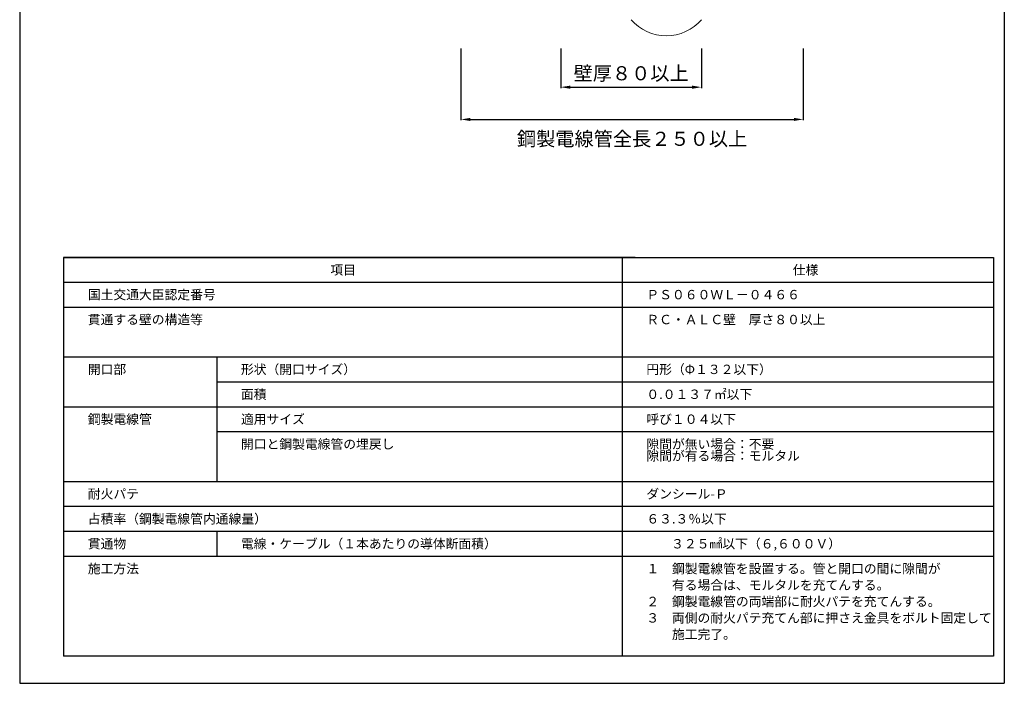
# Model space of a CAD drawing. Units: millimetres. Extents: x 390 to 1053, y 215 to 512.
# Drawn here: x 611 to 821, y 215 to 357 of the extents above; entities that cross this region are included whole.
import ezdxf

# ---------------------------------------------------------------- set-up
doc = ezdxf.new("R2010")
doc.units = ezdxf.units.MM
for name, color, linetype in [('図面枠', 7, 'Continuous'), ('寸法', 7, 'Continuous'), ('文字', 7, 'Continuous'), ('躯体・通線物他', 7, 'Continuous')]:
    doc.layers.add(name, color=color, linetype=linetype)
doc.styles.get("Standard").update_dxf_attribs({"font": 'arial.ttf'})
doc.dimstyles.get("Standard").update_dxf_attribs({"dimtxt": 0.18, "dimasz": 0.18, "dimexe": 0.18, "dimexo": 0.0625, "dimgap": 0.09, "dimtad": 0, "dimtih": 1, "dimtoh": 1, "dimdec": 4, "dimzin": 0, "dimdsep": 46, "dimtxsty": 'Standard', "dimcen": 0.09, "dimadec": 0, "dimazin": 0, "dimtfac": 1, "dimtdec": 4, "dimtofl": 0, "dimtmove": 0, "dimatfit": 3, "dimfxl": 1, "dimtolj": 1, "dimtzin": 0, "dimarcsym": 0})

# ---------------------------------------------------------------- blocks, each defined once
blk = doc.blocks.new('*D2')
at = {"layer": 'Defpoints', "color": 0, "linetype": 'Continuous', "transparency": 16777216}
for p in [(726.06, 350.36), (756.06, 350.36), (756.06, 342.14)]:
    blk.add_point(p, dxfattribs=at)
at = {"layer": '寸法', "color": 0, "linetype": 'Continuous', "lineweight": -2, "transparency": 16777216}
for p, q in [((726.06, 350.36), (726.06, 341.96)), ((756.06, 350.36), (756.06, 341.96)), ((728.06, 342.14), (754.06, 342.14))]:
    blk.add_line(p, q, dxfattribs=at)
at = {"layer": '寸法', "color": 0, "linetype": 'Continuous', "transparency": 16777216}
for points in [[(728.06, 342.47), (728.06, 341.8), (726.06, 342.14)], [(754.06, 342.47), (754.06, 341.8), (756.06, 342.14)]]:
    blk.add_solid(points, dxfattribs=at)
at = {"layer": '寸法', "color": 0, "linetype": 'Continuous', "transparency": 16777216, "insert": (741.06, 345.1), "char_height": 3, "attachment_point": 5}
blk.add_mtext('\\A1;{\\fMS PGothic|b0|i0|c128|p50;壁厚８０以上}', dxfattribs=at)
blk = doc.blocks.new('*D14')
at = {"layer": 'Defpoints', "color": 0, "linetype": 'Continuous', "transparency": 16777216}
for p in [(704.77, 350.36), (777.76, 350.36), (777.76, 335.26)]:
    blk.add_point(p, dxfattribs=at)
at = {"layer": '寸法', "color": 0, "linetype": 'Continuous', "lineweight": -2, "transparency": 16777216}
for p, q in [((704.77, 350.36), (704.77, 335.08)), ((777.76, 350.36), (777.76, 335.08)), ((706.77, 335.26), (775.76, 335.26))]:
    blk.add_line(p, q, dxfattribs=at)
at = {"layer": '寸法', "color": 0, "linetype": 'Continuous', "transparency": 16777216}
for points in [[(706.77, 335.59), (706.77, 334.93), (704.77, 335.26)], [(775.76, 335.59), (775.76, 334.93), (777.76, 335.26)]]:
    blk.add_solid(points, dxfattribs=at)
at = {"layer": '寸法', "color": 0, "linetype": 'Continuous', "transparency": 16777216, "insert": (741.26, 331.13), "char_height": 3, "attachment_point": 5}
blk.add_mtext('\\A1;鋼製電線管全長２５０以上', dxfattribs=at)

msp = doc.modelspace()

# ---------------------------------------------------------------- linework, layer by layer
at = {"layer": '図面枠', "linetype": 'Continuous'}
for p, q in [((610.64826, 512.07183), (610.64826, 215.07183)), ((820.64826, 512.07183), (820.64826, 215.07183)), ((620.01382, 305.82171), (818.35417, 305.82171)), ((620.01382, 305.82171), (620.01382, 220.86535)), ((741.92623, 305.82171), (620.01382, 305.82171)), ((739.13931, 305.82171), (739.13931, 220.86535)), ((818.35417, 305.82171), (818.35417, 220.86535)), ((818.35417, 300.51194), (620.01382, 300.51194)), ((818.35417, 295.20216), (620.01382, 295.20216)), ((818.35417, 284.58262), (620.01382, 284.58262)), ((652.66758, 284.58262), (652.66758, 258.03376)), ((818.35417, 279.27285), (652.66758, 279.27285)), ((818.35417, 273.96307), (620.01382, 273.96307)), ((818.35417, 268.6533), (652.66758, 268.6533)), ((818.35417, 258.03376), (620.01382, 258.03376)), ((818.35417, 252.72398), (620.01382, 252.72398)), ((818.35417, 247.41421), (620.01382, 247.41421)), ((652.66758, 247.41421), (652.66758, 242.10444)), ((818.35417, 242.10444), (620.01382, 242.10444)), ((818.35417, 220.86535), (620.01382, 220.86535)), ((610.64826, 215.07183), (820.64826, 215.07183))]:
    msp.add_line(p, q, dxfattribs=at)
at = {"layer": '躯体・通線物他', "linetype": 'Continuous', "lineweight": 13}
msp.add_arc((748.56368, 363.00737), 9.91778, 220.863879, 319.1331471, dxfattribs=at)

# ---------------------------------------------------------------- texts
at = {"layer": '文字', "linetype": 'Continuous', "char_height": 2, "attachment_point": 1}
for s, width, heights, insert, line_spacing_factor in [('項目', 30.7315533, [2.58046], (676.90288, 304.18402), 0.75), ('仕様', 30.7315533, [2.58046], (775.52904, 304.18402), 0.75), ('国土交通大臣認定番号', 30.7315533, [2.58046], (625.1797, 298.91584), 0.75), ('{\\fMS PGothic|b0|i0|c128|p50;ＰＳ０６０ＷＬ－０４６６}', 30.7315533, [2.58046], (744.3052, 298.91584), 0.75), ('貫通する壁の構造等', 30.7315533, [2.58046], (625.1797, 293.60607), 0.75), ('{\\fMS PGothic|b0|i0|c128|p50;ＲＣ・ＡＬＣ壁\u3000厚さ８０以上}', 66.0343181, [5.0384], (744.3052, 293.60607), 0.75), ('開口部', 30.7315533, [2.58046], (625.1797, 282.98653), 0.75), ('形状（開口サイズ）', 30.7315533, [2.58046], (657.83347, 282.98653), 0.75), ('{\\fMS PGothic|b0|i0|c128|p50;円形（Φ１３２以下）}', 30.7315533, [2.58046], (744.3052, 282.98653), 0.75), ('面積', 30.7315533, [2.58046], (657.83347, 277.67675), 0.75), ('０.０１３７{\\fMS PGothic|b0|i0|c128|p50;㎡}以下', 30.7315533, [2.58046], (744.3052, 277.67675), 0.75), ('鋼製電線管', 110.83567, [2.58046], (625.1797, 272.36698), 0.75), ('適用サイズ', 30.7315533, [2.58046], (657.83347, 272.36698), 0.75), ('呼び１０４以下', 30.7315533, [2.58046], (744.3052, 272.36698), 0.75), ('開口と鋼製電線管の埋戻し', 46.9822921, [2.58046], (657.83347, 267.05721), 0.75), ('隙間が無い場合：不要\\P隙間が有る場合：モルタル', 60.7504369, [6.34173], (744.3052, 267.05721), 0.75), ('耐火パテ', 110.83567, [2.58046], (625.1797, 256.43766), 0.75), ('{\\fMS PGothic|b0|i0|c128|p50;ダンシール-Ｐ}', 30.7315533, [2.58046], (744.3052, 256.43766), 0.75), ('占積率（鋼製電線管内通線量）', 110.83567, [2.58046], (625.1797, 251.12789), 0.75), ('６３.３％以下', 30.7315533, [2.58046], (744.3052, 251.12789), 0.75), ('貫通物', 30.7315533, [2.58046], (625.1797, 245.81812), 0.75), ('電線・ケーブル（１本あたりの導体断面積）', 60.7835669, [2.56912], (657.83347, 245.81812), 0.75), ('{\\fMS PGothic|b0|i0|c128|p50;３２５㎟以下（６,６００Ｖ）}', 30.7315533, [2.58046], (749.58963, 245.81812), 0.75), ('施工方法', 30.7315533, [2.58046], (625.1797, 240.50835), 0.75), ('{\\fMS PGothic|b0|i0|c128|p50;１\u3000鋼製電線管を設置する。管と開口の間に隙間が\\P\u3000\u3000有る場合は、モルタルを充てんする。\\P２\u3000鋼製電線管の両端部に耐火パテを充てんする。\\P３\u3000両側の耐火パテ充てん部に押さえ金具をボルト固定して\\P\u3000\u3000施工完了。}', 95.8327521, [35.59298], (744.3052, 240.50835), 1.05)]:
    msp.add_mtext_dynamic_manual_height_columns(s, width=width, gutter_width=0.88496, heights=heights, dxfattribs=dict(at, insert=insert, line_spacing_factor=line_spacing_factor))

# ---------------------------------------------------------------- dimensions: what is measured, and where the dimension line sits
at = {"layer": '寸法', "linetype": 'Continuous'}
dim = msp.add_linear_dim(base=(777.7559, 335.26086), p1=(704.77227, 350.35968), p2=(777.7559, 350.35968), text='鋼製電線管全長２５０以上', dimstyle='Standard', override={"dimtxt": 3, "dimasz": 2, "dimexo": 0, "dimgap": 1, "dimtad": 1, "dimtmove": 2}, dxfattribs=at)
dim.commit()
dim.dimension.update_dxf_attribs({"geometry": '*D14', "text_midpoint": (741.26408, 331.13361), "dimtype": 160})
dim = msp.add_linear_dim(base=(756.06242, 342.13512), p1=(726.0624, 350.35968), p2=(756.06242, 350.35968), text='{\\fMS PGothic|b0|i0|c128|p50;壁厚８０以上}', dimstyle='Standard', override={"dimtxt": 3, "dimasz": 2, "dimexo": 0, "dimgap": 1, "dimtad": 1}, dxfattribs=at)
dim.commit()
dim.dimension.update_dxf_attribs({"geometry": '*D2', "text_midpoint": (741.06241, 345.09535)})

doc.saveas('drawing.dxf')
